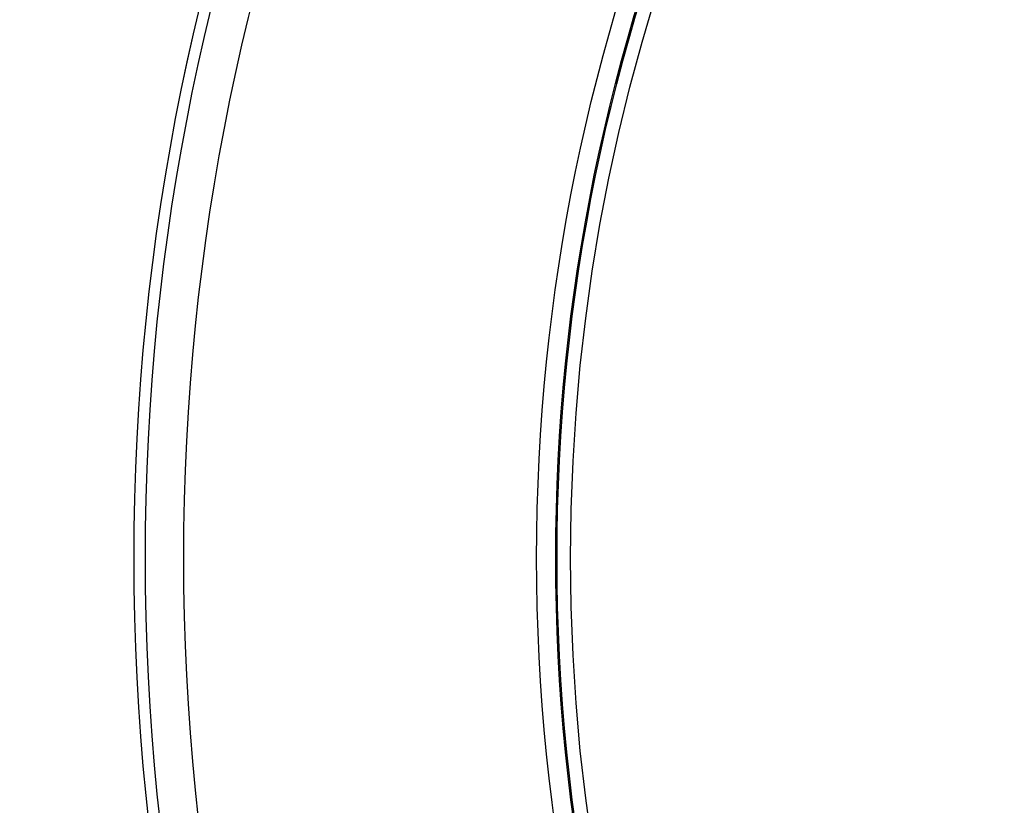
# Model space of a CAD drawing. Units: inches. Extents: x -360 to 430, y 1269 to 1749.
# Drawn here: x -303 to -266, y 1583 to 1613 of the extents above; entities that cross this region are included whole.
import ezdxf

# ---------------------------------------------------------------- set-up
doc = ezdxf.new("R2010")
doc.units = ezdxf.units.IN
doc.header["$MEASUREMENT"] = 0
doc.layers.get('0').update_dxf_attribs({"lineweight": 30})
doc.layers.add('02___PRT_ALL_AXES', color=7, linetype='Continuous', lineweight=30)
doc.layers.add('DIM', color=114, linetype='Continuous', lineweight=13)
doc.styles.get("Standard").update_dxf_attribs({"font": 'SimSun.ttf'})
doc.dimstyles.new('B1-25', dxfattribs={"dimtxt": 25, "dimasz": 15, "dimexe": 5, "dimexo": 3, "dimgap": 1, "dimtad": 1, "dimtoh": 1, "dimtxsty": 'Standard', "dimcen": 2.5, "dimadec": 0, "dimazin": 0, "dimtfac": 1, "dimtmove": 0, "dimatfit": 3, "dimfxl": 1.25, "dimarcsym": 0})

# ---------------------------------------------------------------- blocks, each defined once
blk = doc.blocks.new('*D190')
at = {"layer": 'Defpoints', "color": 0, "transparency": 16777216}
for p in [(-295.354, 1680.116), (-338.845, 1477.032), (-295.354, 1477.032)]:
    blk.add_point(p, dxfattribs=at)
at = {"layer": 'DIM', "color": 0, "lineweight": -2, "transparency": 16777216}
for p, q in [((-298.354, 1680.116), (-341.845, 1680.116)), ((-298.354, 1477.032), (-341.845, 1477.032))]:
    blk.add_line(p, q, dxfattribs=at)
at = {"layer": 'DIM', "lineweight": -2, "transparency": 16777216}
blk.add_line((-338.845, 1674.116), (-338.845, 1483.032), dxfattribs=at)
at = {"layer": 'DIM', "transparency": 16777216}
for points in [[(-339.845, 1674.116), (-337.845, 1674.116), (-338.845, 1680.116)], [(-339.845, 1483.032), (-337.845, 1483.032), (-338.845, 1477.032)]]:
    blk.add_solid(points, dxfattribs=at)
at = {"layer": 'DIM', "color": 0, "lineweight": 13, "transparency": 16777216, "insert": (-348.595, 1578.574), "char_height": 17.5, "attachment_point": 5, "rotation": 90}
blk.add_mtext('203', dxfattribs=at)

msp = doc.modelspace()

# ---------------------------------------------------------------- linework, layer by layer
at = {"color": 7, "linetype": 'Continuous'}
for radius in [87.446, 87.445, 87.021, 85.574, 72.278, 71.558, 71.509]:
    msp.add_circle((-211.234, 1592.67), radius, dxfattribs=at)
at = {"layer": '02___PRT_ALL_AXES', "color": 7, "linetype": 'Continuous'}
msp.add_circle((-211.234, 1592.67), 71, dxfattribs=at)

# ---------------------------------------------------------------- dimensions: what is measured, and where the dimension line sits
at = {"layer": 'DIM', "lineweight": 13}
dim = msp.add_linear_dim(base=(-338.845, 1477.032), p1=(-295.354, 1680.116), p2=(-295.354, 1477.032), angle=90, dimstyle='B1-25', override={"dimtxt": 17.5, "dimasz": 6, "dimexe": 3, "dimexo": 3, "dimdec": 0, "dimclrd": 256}, dxfattribs=at)
dim.commit()
dim.dimension.update_dxf_attribs({"geometry": '*D190', "text_midpoint": (-348.595, 1578.574)})

doc.saveas('drawing.dxf')
